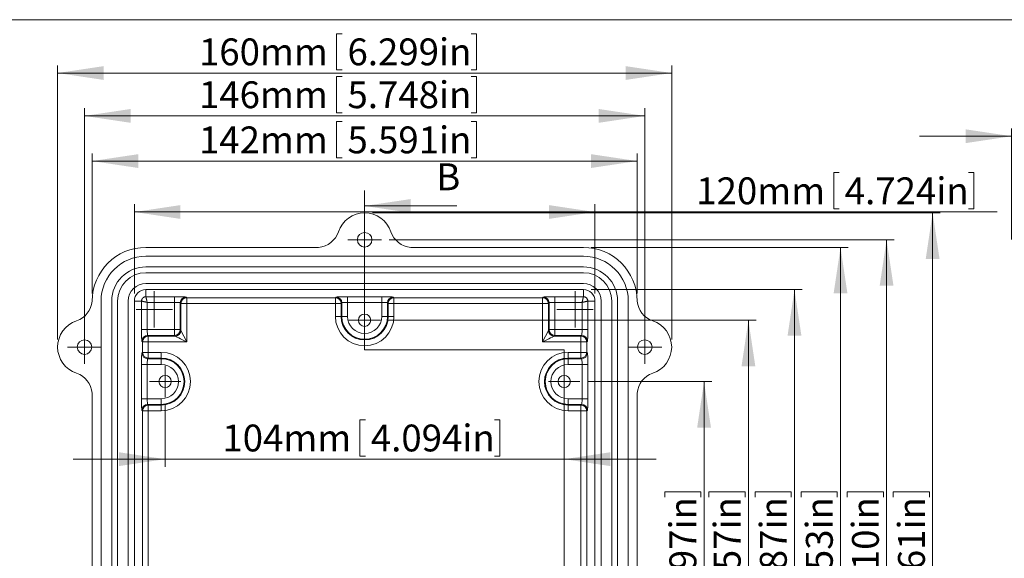
# Model space of a CAD drawing. Units: millimetres. Extents: x 5 to 847, y 3 to 276.
# Drawn here: x 219 to 347, y 206 to 276 of the extents above; entities that cross this region are included whole.
import ezdxf

# ---------------------------------------------------------------- set-up
doc = ezdxf.new("R2010")
doc.units = ezdxf.units.MM
doc.styles.add('SLDTEXTSTYLE0', font='TXT', dxfattribs={"width": 0.75})
doc.dimstyles.new('SLDDIMSTYLE0', dxfattribs={"dimtxt": 3.5, "dimasz": 6, "dimexe": 0, "dimexo": 0.0625, "dimgap": 0.875, "dimtad": 2, "dimlfac": 2, "dimrnd": 1e-09, "dimzin": 12, "dimdsep": 46, "dimtxsty": 'SLDTEXTSTYLE0', "dimsah": 1, "dimcen": 0.09, "dimadec": 0, "dimazin": 0, "dimtfac": 1, "dimtofl": 0, "dimtmove": 0, "dimatfit": 3, "dimfxl": 1, "dimtolj": 1, "dimtzin": 12, "dimarcsym": 0})
doc.dimstyles.new('SLDDIMSTYLE1', dxfattribs={"dimtxt": 3.5, "dimasz": 6, "dimexe": 0, "dimexo": 0.0625, "dimgap": 0.875, "dimtad": 2, "dimlfac": 2, "dimrnd": 1e-09, "dimzin": 12, "dimdsep": 46, "dimtxsty": 'SLDTEXTSTYLE0', "dimsah": 1, "dimcen": 0.09, "dimadec": 0, "dimazin": 0, "dimtfac": 1, "dimtofl": 0, "dimtmove": 0, "dimatfit": 3, "dimfxl": 1, "dimtolj": 1, "dimtzin": 12, "dimarcsym": 0})
doc.dimstyles.new('SLDDIMSTYLE3', dxfattribs={"dimtxt": 3.5, "dimasz": 6, "dimexe": 0, "dimexo": 0.0625, "dimgap": 0.875, "dimtad": 2, "dimlfac": 2, "dimrnd": 1e-09, "dimzin": 4, "dimdsep": 46, "dimtxsty": 'SLDTEXTSTYLE0', "dimsah": 1, "dimcen": 0.09, "dimadec": 0, "dimazin": 0, "dimtfac": 1, "dimtofl": 0, "dimtmove": 0, "dimatfit": 3, "dimfxl": 1, "dimtolj": 1, "dimtzin": 12, "dimarcsym": 0})

# ---------------------------------------------------------------- blocks, each defined once
blk = doc.blocks.new('*D31')
at = {"color": 7, "linetype": 'Continuous', "lineweight": 0}
for p, q in [((260.14, 274.64), (260.14, 269.92)), ((260.14, 274.64), (260.85, 274.64)), ((278.39, 274.64), (277.68, 274.64)), ((278.39, 274.64), (278.39, 269.92)), ((223.8, 234.77), (223.8, 270.51)), ((223.8, 269.51), (303.8, 269.51)), ((260.14, 269.92), (260.85, 269.92)), ((278.39, 269.92), (277.68, 269.92)), ((303.8, 234.77), (303.8, 270.51))]:
    blk.add_line(p, q, dxfattribs=at)
for points in [[(223.8, 269.51), (229.8, 268.61), (229.8, 270.41)], [(303.8, 269.51), (297.8, 270.41), (297.8, 268.61)]]:
    blk.add_solid(points, dxfattribs=at)
at = {"color": 7, "linetype": 'Continuous', "lineweight": 0, "char_height": 3.5, "attachment_point": 1, "style": 'SLDTEXTSTYLE0'}
for s, insert in [('160mm', (242.21, 274.02)), ('6.299in', (261.56, 274.02))]:
    blk.add_mtext(s, dxfattribs=dict(at, insert=insert))
blk = doc.blocks.new('*D32')
at = {"color": 7, "linetype": 'Continuous', "lineweight": 0}
for p, q in [((260.14, 269.06), (260.14, 264.33)), ((260.14, 269.06), (260.85, 269.06)), ((278.39, 269.06), (277.68, 269.06)), ((278.39, 269.06), (278.39, 264.33)), ((227.3, 234.77), (227.3, 264.92)), ((260.14, 264.33), (260.85, 264.33)), ((278.39, 264.33), (277.68, 264.33)), ((300.3, 234.77), (300.3, 264.92)), ((227.3, 263.92), (300.3, 263.92))]:
    blk.add_line(p, q, dxfattribs=at)
for points in [[(227.3, 263.92), (233.3, 263.02), (233.3, 264.82)], [(300.3, 263.92), (294.3, 264.82), (294.3, 263.02)]]:
    blk.add_solid(points, dxfattribs=at)
at = {"color": 7, "linetype": 'Continuous', "lineweight": 0, "char_height": 3.5, "attachment_point": 1, "style": 'SLDTEXTSTYLE0'}
for s, insert in [('146mm', (242.21, 268.43)), ('5.748in', (261.56, 268.43))]:
    blk.add_mtext(s, dxfattribs=dict(at, insert=insert))
blk = doc.blocks.new('*D33')
at = {"color": 7, "linetype": 'Continuous', "lineweight": 0}
for p, q in [((260.14, 263.17), (260.14, 258.45)), ((260.14, 263.17), (260.85, 263.17)), ((278.39, 263.17), (277.68, 263.17)), ((278.39, 263.17), (278.39, 258.45)), ((228.3, 240.77), (228.3, 259.03)), ((228.3, 258.03), (299.3, 258.03)), ((260.14, 258.45), (260.85, 258.45)), ((278.39, 258.45), (277.68, 258.45)), ((299.3, 240.77), (299.3, 259.03))]:
    blk.add_line(p, q, dxfattribs=at)
for points in [[(228.3, 258.03), (234.3, 257.13), (234.3, 258.93)], [(299.3, 258.03), (293.3, 258.93), (293.3, 257.13)]]:
    blk.add_solid(points, dxfattribs=at)
at = {"color": 7, "linetype": 'Continuous', "lineweight": 0, "char_height": 3.5, "attachment_point": 1, "style": 'SLDTEXTSTYLE0'}
for s, insert in [('142mm', (242.21, 262.54)), ('5.591in', (261.56, 262.54))]:
    blk.add_mtext(s, dxfattribs=dict(at, insert=insert))
blk = doc.blocks.new('*D34')
at = {"color": 7, "linetype": 'Continuous', "lineweight": 0}
for p, q in [((324.93, 256.53), (324.93, 251.8)), ((324.93, 256.53), (325.64, 256.53)), ((343.18, 256.53), (342.47, 256.53)), ((343.18, 256.53), (343.18, 251.8)), ((233.8, 240.77), (233.8, 252.39)), ((293.8, 240.77), (293.8, 252.39)), ((324.93, 251.8), (325.64, 251.8)), ((343.18, 251.8), (342.47, 251.8)), ((233.8, 251.39), (293.8, 251.39)), ((293.8, 251.39), (346.19, 251.39))]:
    blk.add_line(p, q, dxfattribs=at)
for points in [[(233.8, 251.39), (239.8, 250.49), (239.8, 252.29)], [(293.8, 251.39), (287.8, 252.29), (287.8, 250.49)]]:
    blk.add_solid(points, dxfattribs=at)
at = {"color": 7, "linetype": 'Continuous', "lineweight": 0, "char_height": 3.5, "attachment_point": 1, "style": 'SLDTEXTSTYLE0'}
for s, insert in [('120mm', (307, 255.9)), ('4.724in', (326.35, 255.9))]:
    blk.add_mtext(s, dxfattribs=dict(at, insert=insert))
blk = doc.blocks.new('*D35')
at = {"color": 7, "linetype": 'Continuous', "lineweight": 0}
for p, q in [((264.8, 251.27), (338.8, 251.27)), ((337.8, 251.27), (337.8, 141.27)), ((332.66, 214.9), (337.38, 214.9)), ((332.66, 214.9), (332.66, 214.19)), ((337.38, 214.9), (337.38, 214.19)), ((332.66, 196.64), (332.66, 197.35)), ((332.66, 196.64), (337.38, 196.64)), ((337.38, 196.64), (337.38, 197.35)), ((264.8, 141.27), (338.8, 141.27))]:
    blk.add_line(p, q, dxfattribs=at)
for points in [[(337.8, 251.27), (336.9, 245.27), (338.7, 245.27)], [(337.8, 141.27), (338.7, 147.27), (336.9, 147.27)]]:
    blk.add_solid(points, dxfattribs=at)
at = {"color": 7, "linetype": 'Continuous', "lineweight": 0, "char_height": 3.5, "attachment_point": 1, "rotation": 90, "style": 'SLDTEXTSTYLE0'}
for s, insert in [('8.661in', (333.29, 198.06)), ('220mm', (333.29, 178.72))]:
    blk.add_mtext(s, dxfattribs=dict(at, insert=insert))
blk = doc.blocks.new('*D36')
at = {"color": 7, "linetype": 'Continuous', "lineweight": 0}
for p, q in [((267, 247.77), (332.8, 247.77)), ((331.8, 247.77), (331.8, 144.77)), ((326.66, 214.9), (331.38, 214.9)), ((326.66, 214.9), (326.66, 214.19)), ((331.38, 214.9), (331.38, 214.19)), ((326.66, 196.64), (326.66, 197.35)), ((326.66, 196.64), (331.38, 196.64)), ((331.38, 196.64), (331.38, 197.35)), ((264.8, 144.77), (332.8, 144.77))]:
    blk.add_line(p, q, dxfattribs=at)
for points in [[(331.8, 247.77), (330.9, 241.77), (332.7, 241.77)], [(331.8, 144.77), (332.7, 150.77), (330.9, 150.77)]]:
    blk.add_solid(points, dxfattribs=at)
at = {"color": 7, "linetype": 'Continuous', "lineweight": 0, "char_height": 3.5, "attachment_point": 1, "rotation": 90, "style": 'SLDTEXTSTYLE0'}
for s, insert in [('8.110in', (327.29, 198.06)), ('206mm', (327.29, 178.72))]:
    blk.add_mtext(s, dxfattribs=dict(at, insert=insert))
blk = doc.blocks.new('*D37')
at = {"color": 7, "linetype": 'Continuous', "lineweight": 0}
for p, q in [((293.3, 246.77), (326.8, 246.77)), ((325.8, 246.77), (325.8, 145.77)), ((320.66, 214.9), (325.38, 214.9)), ((320.66, 214.9), (320.66, 214.19)), ((325.38, 214.9), (325.38, 214.19)), ((320.66, 196.64), (320.66, 197.35)), ((320.66, 196.64), (325.38, 196.64)), ((325.38, 196.64), (325.38, 197.35)), ((293.3, 145.77), (326.8, 145.77))]:
    blk.add_line(p, q, dxfattribs=at)
for points in [[(325.8, 246.77), (324.9, 240.77), (326.7, 240.77)], [(325.8, 145.77), (326.7, 151.77), (324.9, 151.77)]]:
    blk.add_solid(points, dxfattribs=at)
at = {"color": 7, "linetype": 'Continuous', "lineweight": 0, "char_height": 3.5, "attachment_point": 1, "rotation": 90, "style": 'SLDTEXTSTYLE0'}
for s, insert in [('7.953in', (321.29, 198.06)), ('202mm', (321.29, 178.72))]:
    blk.add_mtext(s, dxfattribs=dict(at, insert=insert))
blk = doc.blocks.new('*D38')
at = {"color": 7, "linetype": 'Continuous', "lineweight": 0}
for p, q in [((293.3, 241.27), (320.8, 241.27)), ((319.8, 241.27), (319.8, 151.27)), ((314.66, 214.9), (319.38, 214.9)), ((314.66, 214.9), (314.66, 214.19)), ((319.38, 214.9), (319.38, 214.19)), ((314.66, 196.64), (314.66, 197.35)), ((314.66, 196.64), (319.38, 196.64)), ((319.38, 196.64), (319.38, 197.35)), ((293.3, 151.27), (320.8, 151.27))]:
    blk.add_line(p, q, dxfattribs=at)
for points in [[(319.8, 241.27), (318.9, 235.27), (320.7, 235.27)], [(319.8, 151.27), (320.7, 157.27), (318.9, 157.27)]]:
    blk.add_solid(points, dxfattribs=at)
at = {"color": 7, "linetype": 'Continuous', "lineweight": 0, "char_height": 3.5, "attachment_point": 1, "rotation": 90, "style": 'SLDTEXTSTYLE0'}
for s, insert in [('7.087in', (315.29, 198.06)), ('180mm', (315.29, 178.72))]:
    blk.add_mtext(s, dxfattribs=dict(at, insert=insert))
blk = doc.blocks.new('*D39')
at = {"color": 7, "linetype": 'Continuous', "lineweight": 0}
for p, q in [((266.85, 237.27), (314.8, 237.27)), ((313.8, 237.27), (313.8, 155.27)), ((308.66, 214.9), (313.38, 214.9)), ((308.66, 214.9), (308.66, 214.19)), ((313.38, 214.9), (313.38, 214.19)), ((308.66, 196.64), (308.66, 197.35)), ((308.66, 196.64), (313.38, 196.64)), ((313.38, 196.64), (313.38, 197.35)), ((266.85, 155.27), (314.8, 155.27))]:
    blk.add_line(p, q, dxfattribs=at)
for points in [[(313.8, 237.27), (312.9, 231.27), (314.7, 231.27)], [(313.8, 155.27), (314.7, 161.27), (312.9, 161.27)]]:
    blk.add_solid(points, dxfattribs=at)
at = {"color": 7, "linetype": 'Continuous', "lineweight": 0, "char_height": 3.5, "attachment_point": 1, "rotation": 90, "style": 'SLDTEXTSTYLE0'}
for s, insert in [('6.457in', (309.29, 198.06)), ('164mm', (309.29, 178.72))]:
    blk.add_mtext(s, dxfattribs=dict(at, insert=insert))
blk = doc.blocks.new('*D40')
at = {"color": 7, "linetype": 'Continuous', "lineweight": 0}
for p, q in [((292.85, 229.27), (309.02, 229.27)), ((308.02, 229.27), (308.02, 163.27)), ((302.89, 214.9), (307.61, 214.9)), ((302.89, 214.9), (302.89, 214.19)), ((307.61, 214.9), (307.61, 214.19)), ((302.89, 196.64), (302.89, 197.35)), ((302.89, 196.64), (307.61, 196.64)), ((307.61, 196.64), (307.61, 197.35)), ((292.85, 163.27), (309.02, 163.27))]:
    blk.add_line(p, q, dxfattribs=at)
for points in [[(308.02, 229.27), (307.12, 223.27), (308.92, 223.27)], [(308.02, 163.27), (308.92, 169.27), (307.12, 169.27)]]:
    blk.add_solid(points, dxfattribs=at)
at = {"color": 7, "linetype": 'Continuous', "lineweight": 0, "char_height": 3.5, "attachment_point": 1, "rotation": 90, "style": 'SLDTEXTSTYLE0'}
for s, insert in [('5.197in', (303.51, 198.06)), ('132mm', (303.51, 178.72))]:
    blk.add_mtext(s, dxfattribs=dict(at, insert=insert))
blk = doc.blocks.new('*D41')
at = {"color": 7, "linetype": 'Continuous', "lineweight": 0}
for p, q in [((237.8, 226.22), (237.8, 218.16)), ((289.8, 226.22), (289.8, 218.16)), ((263.18, 224.3), (263.18, 219.57)), ((263.18, 224.3), (263.89, 224.3)), ((281.43, 224.3), (280.72, 224.3)), ((281.43, 224.3), (281.43, 219.57)), ((263.18, 219.57), (263.89, 219.57)), ((281.43, 219.57), (280.72, 219.57)), ((237.8, 219.16), (225.8, 219.16)), ((237.8, 219.16), (289.8, 219.16)), ((289.8, 219.16), (301.8, 219.16))]:
    blk.add_line(p, q, dxfattribs=at)
for points in [[(237.8, 219.16), (231.8, 220.06), (231.8, 218.26)], [(289.8, 219.16), (295.8, 218.26), (295.8, 220.06)]]:
    blk.add_solid(points, dxfattribs=at)
at = {"color": 7, "linetype": 'Continuous', "lineweight": 0, "char_height": 3.5, "attachment_point": 1, "style": 'SLDTEXTSTYLE0'}
for s, insert in [('104mm', (245.26, 223.67)), ('4.094in', (264.6, 223.67))]:
    blk.add_mtext(s, dxfattribs=dict(at, insert=insert))
blk = doc.blocks.new('SW_CENTERMARKSYMBOL_12')
at = {"color": 0, "linetype": 'Continuous', "lineweight": 0}
for p, q in [((0, 1.25), (0, 2.2)), ((-1.25, 0), (-2.2, 0)), ((0, 0), (-1.25, 0)), ((0, 0), (0, 1.25)), ((0, 0), (0, -1.25)), ((0, 0), (1.25, 0)), ((1.25, 0), (2.2, 0)), ((0, -1.25), (0, -2.2))]:
    blk.add_line(p, q, dxfattribs=at)
blk = doc.blocks.new('SW_CENTERMARKSYMBOL_15')
at = {"color": 0, "linetype": 'Continuous', "lineweight": 0}
for p, q in [((0, 1.25), (0, 2.2)), ((-1.25, 0), (-2.2, 0)), ((0, 0), (-1.25, 0)), ((0, 0), (0, 1.25)), ((0, 0), (0, -1.25)), ((0, 0), (1.25, 0)), ((1.25, 0), (2.2, 0)), ((0, -1.25), (0, -2.2))]:
    blk.add_line(p, q, dxfattribs=at)
blk = doc.blocks.new('SW_CENTERMARKSYMBOL_17')
at = {"color": 0, "linetype": 'Continuous', "lineweight": 0}
for p, q in [((0, 1.25), (0, 2.2)), ((-1.25, 0), (-2.2, 0)), ((0, 0), (-1.25, 0)), ((0, 0), (0, 1.25)), ((0, 0), (0, -1.25)), ((0, 0), (1.25, 0)), ((1.25, 0), (2.2, 0)), ((0, -1.25), (0, -2.2))]:
    blk.add_line(p, q, dxfattribs=at)
blk = doc.blocks.new('SW_CENTERMARKSYMBOL_19')
at = {"color": 0, "linetype": 'Continuous', "lineweight": 0}
for p, q in [((0, 1.25), (0, 2.05)), ((-1.25, 0), (-2.05, 0)), ((0, 0), (-1.25, 0)), ((0, 0), (0, 1.25)), ((0, 0), (0, -1.25)), ((0, 0), (1.25, 0)), ((1.25, 0), (2.05, 0)), ((0, -1.25), (0, -2.05))]:
    blk.add_line(p, q, dxfattribs=at)
blk = doc.blocks.new('SW_CENTERMARKSYMBOL_21')
at = {"color": 0, "linetype": 'Continuous', "lineweight": 0}
for p, q in [((0, 1.25), (0, 2.05)), ((-1.25, 0), (-2.05, 0)), ((0, 0), (-1.25, 0)), ((0, 0), (0, 1.25)), ((0, 0), (0, -1.25)), ((0, 0), (1.25, 0)), ((1.25, 0), (2.05, 0)), ((0, -1.25), (0, -2.05))]:
    blk.add_line(p, q, dxfattribs=at)
blk = doc.blocks.new('SW_CENTERMARKSYMBOL_22')
at = {"color": 0, "linetype": 'Continuous', "lineweight": 0}
for p, q in [((0, 1.25), (0, 2.05)), ((-1.25, 0), (-2.05, 0)), ((0, 0), (-1.25, 0)), ((0, 0), (0, 1.25)), ((0, 0), (0, -1.25)), ((0, 0), (1.25, 0)), ((1.25, 0), (2.05, 0)), ((0, -1.25), (0, -2.05))]:
    blk.add_line(p, q, dxfattribs=at)
blk = doc.blocks.new('SW_CENTERMARKSYMBOL_26')
at = {"color": 0, "linetype": 'Continuous', "lineweight": 0}
for p, q in [((0, 1.25), (0, 2.375)), ((-1.25, 0), (-2.375, 0)), ((0, 0), (-1.25, 0)), ((0, 0), (0, 1.25)), ((0, 0), (0, -1.25)), ((0, 0), (1.25, 0)), ((1.25, 0), (2.375, 0)), ((0, -1.25), (0, -2.375))]:
    blk.add_line(p, q, dxfattribs=at)
blk = doc.blocks.new('SW_CENTERMARKSYMBOL_27')
at = {"color": 0, "linetype": 'Continuous', "lineweight": 0}
for p, q in [((0, 1.25), (0, 2.375)), ((-1.25, 0), (-2.375, 0)), ((0, 0), (-1.25, 0)), ((0, 0), (0, 1.25)), ((0, 0), (0, -1.25)), ((0, 0), (1.25, 0)), ((1.25, 0), (2.375, 0)), ((0, -1.25), (0, -2.375))]:
    blk.add_line(p, q, dxfattribs=at)
blk = doc.blocks.new('*D80')
at = {"color": 7, "linetype": 'Continuous', "lineweight": 0}
for p, q in [((403.66, 266.41), (403.66, 261.69)), ((403.66, 266.41), (404.37, 266.41)), ((421.91, 266.41), (421.2, 266.41)), ((421.91, 266.41), (421.91, 261.69)), ((348.09, 247.82), (348.09, 262.27)), ((352.34, 247.82), (352.34, 262.27)), ((348.09, 261.27), (336.09, 261.27)), ((348.09, 261.27), (352.34, 261.27)), ((352.34, 261.27), (424.92, 261.27)), ((403.66, 261.69), (404.37, 261.69)), ((421.91, 261.69), (421.2, 261.69))]:
    blk.add_line(p, q, dxfattribs=at)
for points in [[(348.09, 261.27), (342.09, 262.17), (342.09, 260.37)], [(352.34, 261.27), (358.34, 260.37), (358.34, 262.17)]]:
    blk.add_solid(points, dxfattribs=at)
at = {"color": 7, "linetype": 'Continuous', "lineweight": 0, "char_height": 3.5, "attachment_point": 1, "style": 'SLDTEXTSTYLE0'}
for s, insert in [('8.50mm', (384.44, 265.79)), ('0.335in', (405.08, 265.79))]:
    blk.add_mtext(s, dxfattribs=dict(at, insert=insert))

msp = doc.modelspace()

# ---------------------------------------------------------------- linework, layer by layer
at = {"color": 7, "linetype": 'Continuous', "lineweight": 0}
for p, q in [((426.082913, 276.467821), (4.813435, 276.467821)), ((263.799038, 254.177735), (263.799038, 233.429166)), ((275.799038, 252.177735), (263.799038, 252.177735)), ((289.799038, 233.429166), (263.799038, 233.429166)), ((289.799038, 233.429166), (289.799038, 159.168679))]:
    msp.add_line(p, q, dxfattribs=at)
at = {"color": 7, "linetype": 'Continuous', "lineweight": 15}
for p, q in [((257.799038, 246.774943), (235.299038, 246.774943)), ((292.299038, 246.774943), (269.799038, 246.774943)), ((292.299038, 245.624943), (235.299038, 245.624943)), ((292.299038, 244.224941), (235.299038, 244.224941)), ((292.299038, 243.474943), (235.299038, 243.474943)), ((292.299038, 242.074942), (235.299038, 242.074942)), ((235.299038, 240.348628), (235.299038, 241.274943)), ((292.299038, 241.274943), (235.299038, 241.274943)), ((292.299038, 240.348628), (292.299038, 241.274943)), ((235.299038, 240.348628), (239.026363, 240.348628)), ((239.026363, 239.599084), (239.026363, 240.348628)), ((240.525449, 240.298075), (240.614579, 240.208944)), ((240.614579, 240.208944), (259.983498, 240.208944)), ((240.614579, 240.208944), (240.614579, 239.459401)), ((259.983498, 240.208944), (260.072628, 240.298075)), ((259.983498, 239.459401), (259.983498, 240.208944)), ((261.571714, 240.348628), (266.026363, 240.348628)), ((261.571714, 240.348628), (261.571714, 239.599084)), ((266.026363, 240.348628), (266.026363, 239.599084)), ((267.525449, 240.298075), (267.614579, 240.208944)), ((267.614579, 240.208944), (286.983498, 240.208944)), ((267.614579, 240.208944), (267.614579, 239.459401)), ((286.983498, 240.208944), (287.072627, 240.298075)), ((286.983498, 239.459401), (286.983498, 240.208944)), ((288.571714, 240.348628), (292.299038, 240.348628)), ((288.571714, 240.348628), (288.571714, 239.599084)), ((229.449038, 239.77494), (229.449038, 152.774943)), ((230.849039, 239.77494), (230.849039, 152.774943)), ((231.599037, 239.77494), (231.599037, 152.774943)), ((232.999038, 239.77494), (232.999038, 152.774943)), ((234.725353, 239.77494), (233.799039, 239.77494)), ((233.799039, 239.77494), (233.799039, 152.774943)), ((234.725353, 236.047616), (234.725353, 239.77494)), ((239.026363, 239.599084), (235.474896, 239.599084)), ((235.474896, 239.599084), (235.474896, 236.047616)), ((239.026363, 236.047616), (239.026363, 239.599084)), ((239.775906, 239.548532), (239.775906, 236.047616)), ((239.865035, 239.459401), (239.775906, 239.548532)), ((239.865035, 235.958488), (239.865035, 239.459401)), ((240.614579, 239.459401), (239.865035, 239.459401)), ((240.614579, 239.459401), (240.614579, 234.459402)), ((259.983498, 239.459401), (240.614579, 239.459401)), ((260.733041, 239.459401), (259.983498, 239.459401)), ((259.983498, 237.77494), (259.983498, 239.459401)), ((260.822171, 239.548532), (260.733041, 239.459401)), ((260.733041, 239.459401), (260.733041, 237.77494)), ((260.822171, 237.77494), (260.822171, 239.548532)), ((266.026363, 239.599084), (261.571714, 239.599084)), ((261.571714, 239.599084), (261.571714, 237.77494)), ((266.026363, 237.77494), (266.026363, 239.599084)), ((266.775906, 239.548532), (266.775906, 237.77494)), ((266.865036, 239.459401), (266.775906, 239.548532)), ((266.865036, 237.77494), (266.865036, 239.459401)), ((267.614579, 239.459401), (266.865036, 239.459401)), ((267.614579, 239.459401), (267.614579, 237.77494)), ((286.983498, 239.459401), (267.614579, 239.459401)), ((287.733041, 239.459401), (286.983498, 239.459401)), ((286.983498, 234.459402), (286.983498, 239.459401)), ((287.822171, 239.548532), (287.733041, 239.459401)), ((287.733041, 239.459401), (287.733041, 235.958488)), ((287.822171, 236.047616), (287.822171, 239.548532)), ((292.12318, 239.599084), (288.571714, 239.599084)), ((288.571714, 239.599084), (288.571714, 236.047616)), ((292.12318, 236.047616), (292.12318, 239.599084)), ((292.872724, 239.77494), (293.799038, 239.77494)), ((292.872724, 239.77494), (292.872724, 236.047616)), ((293.799038, 152.774943), (293.799038, 239.77494)), ((294.599038, 152.774943), (294.599038, 239.77494)), ((295.999039, 152.774943), (295.999039, 239.77494)), ((296.749037, 152.774943), (296.749037, 239.77494)), ((298.149039, 152.774943), (298.149039, 239.77494)), ((260.733041, 237.77494), (259.983498, 237.77494)), ((260.733041, 237.77494), (260.822171, 237.77494)), ((261.571714, 237.77494), (260.822171, 237.77494)), ((266.026363, 237.77494), (266.775906, 237.77494)), ((266.775906, 237.77494), (266.865036, 237.77494)), ((266.865036, 237.77494), (267.614579, 237.77494)), ((234.725353, 236.047616), (235.474896, 236.047616)), ((235.474896, 236.047616), (239.026363, 236.047616)), ((239.026363, 236.047616), (239.775906, 236.047616)), ((239.026363, 236.047616), (239.026363, 235.298073)), ((239.775906, 236.047616), (239.865035, 235.958488)), ((287.733041, 235.958488), (287.822171, 236.047616)), ((288.571714, 236.047616), (287.822171, 236.047616)), ((288.571714, 236.047616), (292.12318, 236.047616)), ((288.571714, 236.047616), (288.571714, 235.298073)), ((292.12318, 236.047616), (292.872724, 236.047616)), ((239.026363, 235.298073), (235.525448, 235.298073)), ((235.525448, 235.298073), (235.61458, 235.208945)), ((235.61458, 235.208945), (239.115492, 235.208945)), ((235.61458, 235.208945), (235.61458, 234.459402)), ((239.115492, 235.208945), (239.026363, 235.298073)), ((239.865035, 235.958488), (240.614579, 234.459402)), ((286.983498, 234.459402), (287.733041, 235.958488)), ((288.571714, 235.298073), (288.482584, 235.208945)), ((288.482584, 235.208945), (291.983497, 235.208945)), ((292.072628, 235.298073), (288.571714, 235.298073)), ((291.983497, 235.208945), (292.072628, 235.298073)), ((291.983497, 234.459402), (291.983497, 235.208945)), ((234.865036, 234.459402), (234.775905, 234.548529)), ((234.865036, 233.090481), (234.865036, 234.459402)), ((235.61458, 234.459402), (234.865036, 234.459402)), ((240.614579, 234.459402), (235.61458, 234.459402)), ((235.61458, 234.459402), (235.61458, 233.090481)), ((291.983497, 234.459402), (286.983498, 234.459402)), ((292.73304, 234.459402), (291.983497, 234.459402)), ((291.983497, 233.090481), (291.983497, 234.459402)), ((292.822171, 234.548529), (292.73304, 234.459402)), ((292.73304, 234.459402), (292.73304, 233.090481)), ((234.775905, 233.001353), (234.865036, 233.090481)), ((234.865036, 233.090481), (235.61458, 233.090481)), ((235.61458, 232.340937), (235.525448, 232.25181)), ((235.525448, 232.25181), (237.299039, 232.25181)), ((235.61458, 233.090481), (235.61458, 232.340937)), ((235.61458, 233.090481), (237.299039, 233.090481)), ((237.299039, 232.340937), (235.61458, 232.340937)), ((237.299039, 233.090481), (237.299039, 232.340937)), ((237.299039, 232.25181), (237.299039, 232.340937)), ((237.299039, 231.502266), (237.299039, 232.25181)), ((290.299038, 232.340937), (290.299038, 233.090481)), ((290.299038, 233.090481), (291.983497, 233.090481)), ((290.299038, 232.340937), (290.299038, 232.25181)), ((291.983497, 232.340937), (290.299038, 232.340937)), ((290.299038, 232.25181), (290.299038, 231.502266)), ((290.299038, 232.25181), (292.072628, 232.25181)), ((291.983497, 233.090481), (292.73304, 233.090481)), ((291.983497, 232.340937), (291.983497, 233.090481)), ((292.072628, 232.25181), (291.983497, 232.340937)), ((292.73304, 233.090481), (292.822171, 233.001353)), ((234.725353, 227.047616), (234.725353, 231.502266)), ((234.725353, 231.502266), (235.474896, 231.502266)), ((235.474896, 231.502266), (235.474896, 227.047616)), ((237.299039, 231.502266), (235.474896, 231.502266)), ((292.12318, 231.502266), (290.299038, 231.502266)), ((292.12318, 231.502266), (292.872724, 231.502266)), ((292.12318, 227.047616), (292.12318, 231.502266)), ((292.872724, 231.502266), (292.872724, 227.047616)), ((228.299037, 227.774942), (228.299037, 164.774941)), ((299.299039, 164.774941), (299.299039, 227.774942)), ((234.725353, 227.047616), (235.474896, 227.047616)), ((235.474896, 227.047616), (237.299039, 227.047616)), ((237.299039, 226.298075), (235.525448, 226.298075)), ((235.525448, 226.298075), (235.61458, 226.208944)), ((235.61458, 226.208944), (237.299039, 226.208944)), ((235.61458, 226.208944), (235.61458, 225.4594)), ((237.299039, 227.047616), (237.299039, 226.298075)), ((237.299039, 226.208944), (237.299039, 226.298075)), ((237.299039, 225.4594), (237.299039, 226.208944)), ((290.299038, 226.298075), (290.299038, 227.047616)), ((290.299038, 227.047616), (292.12318, 227.047616)), ((292.072628, 226.298075), (290.299038, 226.298075)), ((290.299038, 226.298075), (290.299038, 226.208944)), ((290.299038, 226.208944), (291.983497, 226.208944)), ((290.299038, 226.208944), (290.299038, 225.4594)), ((291.983497, 226.208944), (292.072628, 226.298075)), ((291.983497, 225.4594), (291.983497, 226.208944)), ((292.12318, 227.047616), (292.872724, 227.047616)), ((234.865036, 225.4594), (234.775905, 225.548532)), ((234.865036, 167.090483), (234.865036, 225.4594)), ((235.61458, 225.4594), (234.865036, 225.4594)), ((237.299039, 225.4594), (235.61458, 225.4594)), ((235.61458, 225.4594), (235.61458, 167.090483)), ((291.983497, 225.4594), (290.299038, 225.4594)), ((292.73304, 225.4594), (291.983497, 225.4594)), ((291.983497, 167.090483), (291.983497, 225.4594)), ((292.822171, 225.548532), (292.73304, 225.4594)), ((292.73304, 225.4594), (292.73304, 167.090483))]:
    msp.add_line(p, q, dxfattribs=at)
at = {"color": 7, "linetype": 'Continuous', "lineweight": 15, "flags": 128}
for points in [[(240.614579, 234.459402), (240.328365, 234.602509), (240.052669, 234.740356), (239.797621, 234.86788), (239.572591, 234.980395), (239.385851, 235.073766), (239.24426, 235.144561), (239.153024, 235.190177), (239.115492, 235.208945)], [(288.482584, 235.208945), (288.445052, 235.190177), (288.353816, 235.144561), (288.212225, 235.073766), (288.025486, 234.980395), (287.800456, 234.86788), (287.545408, 234.740356), (287.269712, 234.602509), (286.983498, 234.459402)]]:
    msp.add_lwpolyline(points, dxfattribs=at)
at = {"color": 7, "linetype": 'Continuous', "lineweight": 15}
for centre, radius in [((263.799038, 247.774942), 0.95), ((263.799038, 237.274942), 0.8), ((227.299038, 233.774942), 0.95), ((300.299038, 233.774942), 0.95), ((237.799038, 229.274942), 0.8), ((289.799038, 229.274942), 0.8)]:
    msp.add_circle(centre, radius, dxfattribs=at)
for centre, radius, start, end in [((263.799038, 247.674942), 3.6, 18.44903657, 161.55096343), ((257.538242, 249.763584), 3, 274.98713943, 341.55096343), ((270.059835, 249.763584), 3, 198.44903657, 265.01286057), ((235.299038, 239.774942), 7, 90, 180), ((292.299038, 239.774942), 7, 0, 90), ((235.299038, 239.774942), 5.85, 90, 180), ((292.299038, 239.774942), 5.85, 0, 90), ((235.299038, 239.774942), 4.45, 90, 180), ((292.299038, 239.774942), 4.45, 0, 90), ((235.299038, 239.774942), 3.7, 90, 180), ((292.299038, 239.774942), 3.7, 0, 90), ((235.299038, 239.774942), 2.3, 90, 180), ((235.299038, 239.774942), 1.5, 90, 180), ((292.299038, 239.774942), 2.3, 0, 90), ((292.299038, 239.774942), 1.5, 0, 90), ((240.52652, 239.547462), 0.750614, 90.08170373, 179.91829627), ((240.615649, 239.45833), 0.750614, 90.08170373, 179.91829627), ((259.982427, 239.458331), 0.750614, 0.08168077, 89.91830143), ((260.071557, 239.547462), 0.750614, 0.08168077, 89.91830143), ((267.526519, 239.547462), 0.750614, 90.08169857, 179.91831923), ((267.615649, 239.458331), 0.750614, 90.08169857, 179.91831923), ((286.982428, 239.45833), 0.750614, 0.08170373, 89.91829627), ((287.071557, 239.547462), 0.750614, 0.08170373, 89.91829627), ((225.310396, 240.035738), 3, 288.44903657, 355.01286057), ((302.287681, 240.035738), 3, 184.98713943, 251.55096343), ((263.799038, 237.774942), 3.815541, 180, 0), ((263.799038, 237.774942), 3.065998, 180, 0), ((263.799038, 237.774942), 2.976868, 180, 0), ((263.799038, 237.774942), 2.227324, 180, 0), ((227.399038, 233.774942), 3.6, 108.44903657, 251.55096343), ((239.025292, 236.048686), 0.750614, 270.08170373, 359.91829627), ((288.572784, 236.048686), 0.750614, 180.08170373, 269.91829627), ((300.199038, 233.774942), 3.6, 288.44903657, 71.55096343), ((235.526517, 234.54746), 0.750613, 90.08160095, 179.91839905), ((235.615649, 234.458333), 0.750613, 90.08162265, 179.91837735), ((239.114423, 235.959558), 0.750613, 270.08162265, 359.91837735), ((288.483654, 235.959558), 0.750613, 180.08162265, 269.91837735), ((291.982428, 234.458333), 0.750613, 0.08162265, 89.91837735), ((292.071559, 234.54746), 0.750613, 0.08160095, 89.91839905), ((235.526519, 233.002424), 0.750615, 180.0817631, 269.9182369), ((235.615654, 233.091555), 0.750619, 180.08202756, 269.91797244), ((237.299038, 229.274942), 3.815541, 270, 90), ((237.299038, 229.274942), 3.065998, 270, 90), ((237.299038, 229.274942), 2.976868, 270, 90), ((290.299038, 229.274942), 3.815541, 90, 270), ((290.299038, 229.274942), 3.065998, 90, 270), ((290.299038, 229.274942), 2.976868, 90, 270), ((291.982422, 233.091555), 0.750619, 270.08202756, 359.91797244), ((292.071557, 233.002424), 0.750615, 270.0817631, 359.9182369), ((237.299038, 229.274942), 2.227324, 270, 90), ((290.299038, 229.274942), 2.227324, 90, 270), ((225.310396, 227.514145), 3, 4.98713943, 71.55096343), ((302.287681, 227.514145), 3, 108.44903657, 175.01286057), ((235.526522, 225.547458), 0.750618, 90.08196556, 179.91803444), ((235.615648, 225.458332), 0.750612, 90.08154158, 179.91845842), ((291.982429, 225.458332), 0.750612, 0.08154158, 89.91845842), ((292.071554, 225.547458), 0.750618, 0.08196556, 89.91803444)]:
    msp.add_arc(centre, radius, start, end, dxfattribs=at)
for centre, major_axis, ratio, start_param, end_param in [((239.026363, 240.296246), (1.5, 0), 0.0349207695, 0.034906585, 1.5707963268), ((261.571714, 240.296246), (1.5, 0), 0.0349207695, 1.5707963268, 3.1066860685), ((266.026363, 240.296246), (1.5, 0), 0.0349207695, 0.034906585, 1.5707963268), ((288.571714, 240.296246), (1.5, 0), 0.0349207695, 1.5707963268, 3.1066860685), ((239.026363, 239.546703), (0.75, 0), 0.069841539, 0.034906585, 1.5707963268), ((261.571714, 239.546703), (0.75, 0), 0.069841539, 1.5707963268, 3.1066860686), ((266.026363, 239.546703), (0.75, 0), 0.069841539, 0.034906585, 1.5707963268), ((288.571714, 239.546703), (0.75, 0), 0.069841539, 1.5707963268, 3.1066860686), ((234.777734, 236.047617), (0, 1.5), 0.0349207695, 1.5707963268, 3.1066860686), ((235.527277, 236.047617), (0, 0.75), 0.069841539, 1.5707963268, 3.1066860686), ((292.0708, 236.047617), (0, 0.75), 0.069841539, 3.1764992386, 4.7123889804), ((292.820343, 236.047617), (0, 1.5), 0.0349207695, 3.1764992386, 4.7123889804), ((234.777734, 231.502266), (0, 1.5), 0.0349207695, 0.034906585, 1.5707963268), ((235.527277, 231.502266), (0, 0.75), 0.069841539, 0.034906585, 1.5707963268), ((292.0708, 231.502266), (0, 0.75), 0.069841539, 4.7123889804, 6.2482787221), ((292.820343, 231.502266), (0, 1.5), 0.0349207695, 4.7123889804, 6.2482787221), ((234.777734, 227.047617), (0, 1.5), 0.0349207695, 1.5707963268, 3.1066860686), ((235.527277, 227.047617), (0, 0.75), 0.069841539, 1.5707963268, 3.1066860686), ((292.0708, 227.047617), (0, 0.75), 0.069841539, 3.1764992386, 4.7123889804), ((292.820343, 227.047617), (0, 1.5), 0.0349207695, 3.1764992386, 4.7123889804)]:
    msp.add_ellipse(centre, major_axis=major_axis, ratio=ratio, start_param=start_param, end_param=end_param, dxfattribs=at)
for points, knots in [([(234.725353, 239.774942), (234.725835, 239.792432), (234.726794, 239.827209), (234.734189, 239.878636), (234.74569, 239.928624), (234.761474, 239.976812), (234.781154, 240.022874), (234.804465, 240.066526), (234.831087, 240.107518), (234.860705, 240.145639), (234.901805, 240.1903), (234.958057, 240.238682), (235.032992, 240.285583), (235.116094, 240.32085), (235.205685, 240.3441), (235.2677, 240.347107), (235.299038, 240.348627)], [0, 0, 0, 0, 0.0582885619, 0.1158951365, 0.1728212951, 0.2290686111, 0.2846386619, 0.3395330297, 0.3937533032, 0.447301079, 0.5001779631, 0.5957680087, 0.6935361625, 0.7934915337, 0.8956431533, 1, 1, 1, 1]), ([(235.299038, 240.348627), (235.299145, 240.34753), (235.299359, 240.345327), (235.301075, 240.336369), (235.303809, 240.32323), (235.307665, 240.3055), (235.314897, 240.273066), (235.32824, 240.21512), (235.350001, 240.122021), (235.377057, 240.00816), (235.405652, 239.887813), (235.439041, 239.749246), (235.461677, 239.654444), (235.474896, 239.599084)], [0, 0, 0, 0, 0.0494054182, 0.0991276645, 0.1491842255, 0.1995922398, 0.2503684899, 0.3720739019, 0.5001527584, 0.6186567976, 0.7499773921, 0.8539974085, 1, 1, 1, 1]), ([(292.299038, 240.348627), (292.299038, 240.347111), (292.298085, 240.341617), (292.294933, 240.326341), (292.293595, 240.320072), (292.290393, 240.305413), (292.28853, 240.297023), (292.285292, 240.282629), (292.284089, 240.277307), (292.281552, 240.266147), (292.28022, 240.260309), (292.276028, 240.242022), (292.272978, 240.228802), (292.266369, 240.200327), (292.26281, 240.185072), (292.255193, 240.152547), (292.251134, 240.135277), (292.242522, 240.098745), (292.23805, 240.079828), (292.228781, 240.040708), (292.223984, 240.020507), (292.214072, 239.978839), (292.208957, 239.957374), (292.198418, 239.9132), (292.192993, 239.890492), (292.182242, 239.845537), (292.176926, 239.823322), (292.166154, 239.778341), (292.160698, 239.755574), (292.149796, 239.71009), (292.14435, 239.687373), (292.133612, 239.642589), (292.128321, 239.620523), (292.123181, 239.599084)], [0, 0, 0, 0, 0.119734341, 0.119734341, 0.1796015116, 0.1796015116, 0.2394686821, 0.2394686821, 0.2719409509, 0.2719409509, 0.3044132196, 0.3044132196, 0.3693577572, 0.3693577572, 0.4343022948, 0.4343022948, 0.4992468323, 0.4992468323, 0.5641829675, 0.5641829675, 0.6291191027, 0.6291191027, 0.694055238, 0.694055238, 0.7589913732, 0.7589913732, 0.8192435299, 0.8192435299, 0.8794956866, 0.8794956866, 0.9397478433, 0.9397478433, 1, 1, 1, 1]), ([(292.299038, 240.348627), (292.316528, 240.348145), (292.351303, 240.347186), (292.40273, 240.339792), (292.452717, 240.328291), (292.500904, 240.312507), (292.546967, 240.292828), (292.590619, 240.269517), (292.631612, 240.242894), (292.669734, 240.213276), (292.714396, 240.172175), (292.762779, 240.115923), (292.809679, 240.040988), (292.844947, 239.957885), (292.868197, 239.868295), (292.871204, 239.80628), (292.872724, 239.774942)], [0, 0, 0, 0, 0.058286333, 0.115891236, 0.1728162801, 0.2290630388, 0.2846330895, 0.3395280145, 0.3937494026, 0.4472988503, 0.5001779637, 0.5957680092, 0.6935361629, 0.7934915339, 0.8956431534, 1, 1, 1, 1]), ([(234.725353, 239.774942), (234.726869, 239.774942), (234.732363, 239.773988), (234.747639, 239.770837), (234.753908, 239.769498), (234.768567, 239.766296), (234.776957, 239.764433), (234.791351, 239.761196), (234.796673, 239.759992), (234.807833, 239.757456), (234.813671, 239.756123), (234.831958, 239.751932), (234.845178, 239.748881), (234.873652, 239.742272), (234.888908, 239.738714), (234.921433, 239.731096), (234.938703, 239.727037), (234.975235, 239.718425), (234.994152, 239.713953), (235.033271, 239.704684), (235.053473, 239.699887), (235.09514, 239.689975), (235.116606, 239.684861), (235.160779, 239.674321), (235.183488, 239.668896), (235.228443, 239.658146), (235.250658, 239.652829), (235.295639, 239.642057), (235.318405, 239.636602), (235.36389, 239.6257), (235.386607, 239.620253), (235.431391, 239.609515), (235.453457, 239.604224), (235.474896, 239.599084)], [0, 0, 0, 0, 0.119734341, 0.119734341, 0.1796015116, 0.1796015116, 0.2394686821, 0.2394686821, 0.2719409509, 0.2719409509, 0.3044132197, 0.3044132197, 0.3693577572, 0.3693577572, 0.4343022948, 0.4343022948, 0.4992468324, 0.4992468324, 0.5641829676, 0.5641829676, 0.6291191028, 0.6291191028, 0.694055238, 0.694055238, 0.7589913732, 0.7589913732, 0.8192435299, 0.8192435299, 0.8794956866, 0.8794956866, 0.9397478433, 0.9397478433, 1, 1, 1, 1]), ([(292.872724, 239.774942), (292.871626, 239.774835), (292.869424, 239.774621), (292.860466, 239.772905), (292.847327, 239.770171), (292.829596, 239.766315), (292.797163, 239.759083), (292.739217, 239.745739), (292.646118, 239.723979), (292.532257, 239.696923), (292.41191, 239.668328), (292.273343, 239.634939), (292.178541, 239.612303), (292.123181, 239.599084)], [0, 0, 0, 0, 0.04940541826, 0.09912766462, 0.14918422562, 0.19959223983, 0.25036848988, 0.37207390202, 0.50015275836, 0.61865679767, 0.7499773921, 0.85399740791, 1, 1, 1, 1])]:
    msp.add_open_spline(points, degree=3, knots=knots, dxfattribs=at)
at = {"color": 7, "linetype": 'Continuous', "lineweight": 0}
msp.add_solid([(263.799038, 252.177735), (269.799038, 251.277735), (269.799038, 253.077735)], dxfattribs=at)

# ---------------------------------------------------------------- block references
for name, p in [('SW_CENTERMARKSYMBOL_17', (263.799038, 247.774942)), ('SW_CENTERMARKSYMBOL_26', (236.38341, 238.69057)), ('SW_CENTERMARKSYMBOL_27', (291.214666, 238.69057)), ('SW_CENTERMARKSYMBOL_22', (263.799038, 237.274942)), ('SW_CENTERMARKSYMBOL_12', (227.299038, 233.774942)), ('SW_CENTERMARKSYMBOL_15', (300.299038, 233.774942)), ('SW_CENTERMARKSYMBOL_19', (237.799038, 229.274942)), ('SW_CENTERMARKSYMBOL_21', (289.799038, 229.274942))]:
    msp.add_blockref(name, p, dxfattribs=at)

# ---------------------------------------------------------------- texts
at = {"color": 7, "linetype": 'Continuous', "insert": (273.121552, 257.726651), "char_height": 3.5, "attachment_point": 1, "style": 'SLDTEXTSTYLE0'}
msp.add_mtext('B', dxfattribs=at)

# ---------------------------------------------------------------- dimensions: what is measured, and where the dimension line sits
at = {"color": 7, "linetype": 'Continuous', "lineweight": 0}
for base, p1, p2, dimstyle, picture, middle in [((303.799038, 269.505218), (223.799038, 233.774942), (303.799038, 233.774942), 'SLDDIMSTYLE1', '*D31', (261.012018, 269.505218)), ((300.299038, 263.917902), (227.299038, 233.774942), (300.299038, 233.774942), 'SLDDIMSTYLE1', '*D32', (261.012018, 263.917902)), ((352.340518, 261.274942), (348.090518, 246.824942), (352.340518, 246.824942), 'SLDDIMSTYLE3', '*D80', (403.884807, 261.274942)), ((299.299038, 258.029203), (228.299038, 239.774942), (299.299038, 239.774942), 'SLDDIMSTYLE1', '*D33', (261.012018, 258.029203)), ((293.799038, 251.387285), (233.799038, 239.774942), (293.799038, 239.774942), 'SLDDIMSTYLE1', '*D34', (325.799038, 251.387285)), ((289.799038, 219.157998), (237.799038, 227.224942), (289.799038, 227.224942), 'SLDDIMSTYLE0', '*D41', (264.055288, 219.157998))]:
    dim = msp.add_linear_dim(base=base, p1=p1, p2=p2, dimstyle=dimstyle, dxfattribs=at)
    dim.commit()
    dim.dimension.update_dxf_attribs({"geometry": picture, "text_midpoint": middle, "dimtype": 160})
for base, p1, p2, picture, middle in [((337.799038, 141.274942), (263.799038, 251.274942), (263.799038, 141.274942), '*D35', (337.799038, 197.515682)), ((331.799038, 144.774942), (265.999038, 247.774942), (263.799038, 144.774942), '*D36', (331.799038, 197.515682)), ((325.799038, 145.774942), (292.299038, 246.774942), (292.299038, 145.774942), '*D37', (325.799038, 197.515682)), ((319.799038, 151.274942), (292.299038, 241.274942), (292.299038, 151.274942), '*D38', (319.799038, 197.515682)), ((313.799038, 155.274942), (265.849038, 237.274942), (265.849038, 155.274942), '*D39', (313.799038, 197.515682)), ((308.024716, 163.274942), (291.849038, 229.274942), (291.849038, 163.274942), '*D40', (308.024716, 197.515682))]:
    dim = msp.add_linear_dim(base=base, p1=p1, p2=p2, angle=90, dimstyle='SLDDIMSTYLE1', dxfattribs=at)
    dim.commit()
    dim.dimension.update_dxf_attribs({"geometry": picture, "text_midpoint": middle, "dimtype": 160})

doc.saveas('drawing.dxf')
